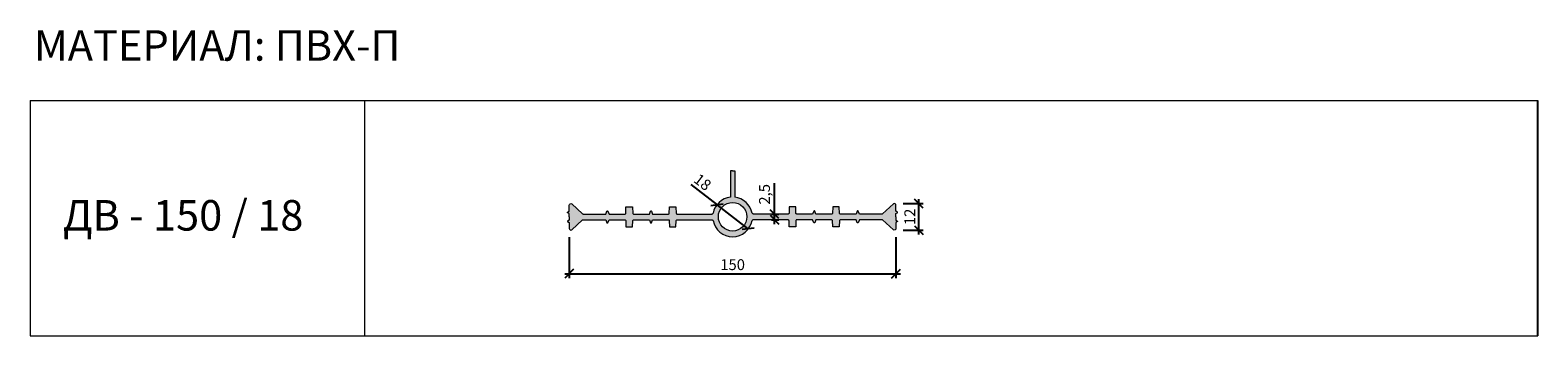
# Model space of a CAD drawing. Units: millimetres. Extents: x 52595 to 53287, y 3934 to 4075.
import ezdxf

# ---------------------------------------------------------------- set-up
doc = ezdxf.new("R2010")
doc.units = ezdxf.units.MM
doc.layers.add('2. Шпонки ПВХ', color=5, linetype='Continuous', lineweight=20)
doc.layers.add('РАЗМЕРЫ', color=86, linetype='Continuous')
doc.layers.add('ТЕКСТ', color=7, linetype='Continuous', lineweight=13, true_color=0x000000)
doc.styles.get("Standard").update_dxf_attribs({"font": 'romans.shx', "width": 0.7, "oblique": 13, "height": 5})
doc.styles.add('TEXT14', font='arialbd.ttf', dxfattribs={"height": 14})
doc.dimstyles.new('ISO-25', dxfattribs={"dimtxt": 5, "dimasz": 4, "dimexe": 2, "dimexo": 4, "dimgap": 1, "dimtad": 1, "dimdec": 0, "dimtxsty": 'Standard', "dimblk": 'OBLIQUE', "dimcen": 2.5, "dimdle": 2, "dimadec": 0, "dimazin": 0, "dimtfac": 1, "dimtdec": 0, "dimtmove": 0, "dimatfit": 3, "dimfxl": 1, "dimarcsym": 0})

# ---------------------------------------------------------------- blocks, each defined once
blk = doc.blocks.new('ДВ-150-18')
at = {"layer": '2. Шпонки ПВХ', "lineweight": 30, "transparency": 33554534}
h = blk.add_hatch(color=256, dxfattribs=at)
h.dxf.hatch_style = 1
h.paths.add_polyline_path([(52999.91, 3972.43), (52999.34, 3973.92), (52992, 3973.92), (52991.69, 3973.6), (52991.58, 3970.62), (52988.6, 3970.62), (52988.5, 3973.6), (52988.18, 3973.92), (52980.84, 3973.92), (52980.27, 3972.43), (52979.93, 3972.43), (52979.35, 3973.92), (52972.02, 3973.92), (52971.8, 3973.71), (52971.8, 3973.71), (52971.7, 3973.6), (52971.59, 3970.62), (52968.62, 3970.62), (52968.51, 3973.6), (52968.4, 3973.6), (52968.4, 3973.71), (52968.19, 3973.92), (52952.03, 3973.92), (52952.03, 3973.81), (52951.92, 3973.81), (52951.82, 3973.71), (52951.55, 3973.54, -0.361484), (52942.62, 3966.12, -0.361484), (52933.7, 3973.54), (52933.53, 3973.71), (52933.21, 3973.71), (52933.21, 3973.92), (52917.05, 3973.92), (52916.84, 3973.71), (52916.84, 3973.6), (52916.74, 3973.6), (52916.63, 3970.62), (52913.65, 3970.62), (52913.54, 3973.6), (52913.33, 3973.81), (52913.22, 3973.92), (52905.89, 3973.92), (52905.32, 3972.43), (52904.97, 3972.43), (52904.4, 3973.92), (52897.07, 3973.92), (52896.75, 3973.6), (52896.64, 3970.62), (52893.67, 3970.62), (52893.56, 3973.6), (52893.24, 3973.92), (52885.9, 3973.92), (52885.33, 3972.43), (52884.99, 3972.43), (52884.42, 3973.92), (52874, 3973.92), (52873.89, 3973.81), (52873.79, 3973.81), (52868.79, 3969.24, -0.594918), (52867.62, 3969.88), (52867.62, 3972.64), (52866.87, 3973.07), (52866.87, 3973.28), (52867.62, 3973.71), (52867.62, 3975.19), (52867.62, 3976.69), (52866.87, 3977.11), (52866.87, 3977.33), (52867.62, 3977.75), (52867.62, 3980.52, -0.594918), (52868.79, 3981.15), (52873.79, 3976.58), (52873.89, 3976.58), (52874, 3976.48), (52884.42, 3976.48), (52884.99, 3977.96), (52885.33, 3977.96), (52885.9, 3976.48), (52893.24, 3976.48), (52893.56, 3976.79), (52893.67, 3979.77), (52896.64, 3979.77), (52896.75, 3976.79), (52897.07, 3976.48), (52904.4, 3976.48), (52904.97, 3977.96), (52905.32, 3977.96), (52905.89, 3976.48), (52913.22, 3976.48), (52913.44, 3976.69), (52913.44, 3976.69), (52913.54, 3976.79), (52913.65, 3979.77), (52916.63, 3979.77), (52916.74, 3976.79), (52916.84, 3976.79), (52916.84, 3976.69), (52917.05, 3976.48), (52933.21, 3976.48), (52933.21, 3976.58), (52933.32, 3976.58), (52933.43, 3976.69), (52933.7, 3976.85, -0.330276), (52941.61, 3984.22), (52941.61, 3996.25), (52942.62, 3996.25), (52943.63, 3996.25), (52943.63, 3984.22, -0.330276), (52951.55, 3976.85), (52951.71, 3976.69), (52952.03, 3976.69), (52952.03, 3976.48), (52968.19, 3976.48), (52968.4, 3976.69), (52968.4, 3976.79), (52968.51, 3976.79), (52968.62, 3979.77), (52971.59, 3979.77), (52971.7, 3976.79), (52971.91, 3976.58), (52972.02, 3976.48), (52979.35, 3976.48), (52979.93, 3977.96), (52980.27, 3977.96), (52980.84, 3976.48), (52988.18, 3976.48), (52988.5, 3976.79), (52988.6, 3979.77), (52991.58, 3979.77), (52991.69, 3976.79), (52992, 3976.48), (52999.34, 3976.48), (52999.91, 3977.96), (53000.25, 3977.96), (53000.83, 3976.48), (53011.24, 3976.48), (53011.35, 3976.58), (53011.46, 3976.58), (53016.45, 3981.15, -0.594918), (53017.62, 3980.52), (53017.62, 3977.75), (53018.37, 3977.33), (53018.37, 3977.11), (53017.62, 3976.69), (53017.62, 3975.2), (53017.62, 3973.71), (53018.37, 3973.28), (53018.37, 3973.07), (53017.62, 3972.64), (53017.62, 3969.88, -0.594918), (53016.45, 3969.24), (53011.46, 3973.81), (53011.35, 3973.81), (53011.24, 3973.92), (53000.83, 3973.92), (53000.25, 3972.43)])
h.paths.add_polyline_path([(52936.08, 3975.25, -1), (52949.16, 3975.25, -1)], flags=16)
at = {"layer": '2. Шпонки ПВХ'}
for points in [[(52942.62, 3996.25), (52941.61, 3996.25), (52941.61, 3984.22)], [(52942.62, 3996.25), (52943.63, 3996.25), (52943.63, 3984.22)]]:
    blk.add_lwpolyline(points, dxfattribs=at)
for points in [[(52867.62, 3975.2), (52867.62, 3976.69), (52866.87, 3977.11), (52866.87, 3977.33), (52867.62, 3977.75), (52867.62, 3980.52, -0.594918), (52868.79, 3981.15), (52873.79, 3976.58), (52873.89, 3976.58), (52874, 3976.48), (52884.42, 3976.48), (52884.95, 3977.86), (52885.05, 3977.86), (52885.05, 3977.96), (52885.27, 3977.96), (52885.27, 3977.86), (52885.37, 3977.86), (52885.9, 3976.48), (52893.24, 3976.48), (52893.56, 3976.79), (52893.67, 3979.77), (52896.64, 3979.77), (52896.75, 3976.79), (52897.07, 3976.48), (52904.4, 3976.48), (52904.93, 3977.86), (52905.04, 3977.86), (52905.04, 3977.96), (52905.25, 3977.96), (52905.36, 3977.86), (52905.89, 3976.48), (52913.22, 3976.48), (52913.33, 3976.58), (52913.44, 3976.58), (52913.44, 3976.69), (52913.54, 3976.79), (52913.65, 3979.77), (52916.63, 3979.77), (52916.74, 3976.79), (52916.84, 3976.79), (52916.84, 3976.69), (52917.05, 3976.48), (52933.21, 3976.48), (52933.21, 3976.58), (52933.32, 3976.58), (52933.43, 3976.69), (52933.53, 3976.69), (52933.7, 3976.85)], [(53017.62, 3975.2), (53017.62, 3976.69), (53018.37, 3977.11), (53018.37, 3977.33), (53017.62, 3977.75), (53017.62, 3980.52, 0.594918), (53016.45, 3981.15), (53011.46, 3976.58), (53011.35, 3976.58), (53011.24, 3976.48), (53000.83, 3976.48), (53000.3, 3977.86), (53000.19, 3977.86), (53000.19, 3977.96), (52999.98, 3977.96), (52999.98, 3977.86), (52999.87, 3977.86), (52999.34, 3976.48), (52992, 3976.48), (52991.69, 3976.79), (52991.58, 3979.77), (52988.6, 3979.77), (52988.5, 3976.79), (52988.18, 3976.48), (52980.84, 3976.48), (52980.31, 3977.86), (52980.2, 3977.86), (52980.2, 3977.96), (52979.99, 3977.96), (52979.88, 3977.86), (52979.35, 3976.48), (52972.02, 3976.48), (52971.91, 3976.58), (52971.8, 3976.58), (52971.8, 3976.69), (52971.7, 3976.79), (52971.59, 3979.77), (52968.62, 3979.77), (52968.51, 3976.79), (52968.4, 3976.79), (52968.4, 3976.69), (52968.19, 3976.48), (52952.03, 3976.48), (52952.03, 3976.58), (52951.92, 3976.58), (52951.82, 3976.69), (52951.71, 3976.69), (52951.55, 3976.85)], [(52867.62, 3975.19), (52867.62, 3973.71), (52866.87, 3973.28), (52866.87, 3973.07), (52867.62, 3972.64), (52867.62, 3969.88, 0.594918), (52868.79, 3969.24), (52873.79, 3973.81), (52873.89, 3973.81), (52874, 3973.92), (52884.42, 3973.92), (52884.95, 3972.54), (52885.05, 3972.54), (52885.05, 3972.43), (52885.27, 3972.43), (52885.27, 3972.54), (52885.37, 3972.54), (52885.9, 3973.92), (52893.24, 3973.92), (52893.56, 3973.6), (52893.67, 3970.62), (52896.64, 3970.62), (52896.75, 3973.6), (52897.07, 3973.92), (52904.4, 3973.92), (52904.93, 3972.54), (52905.04, 3972.54), (52905.04, 3972.43), (52905.25, 3972.43), (52905.36, 3972.54), (52905.89, 3973.92), (52913.22, 3973.92), (52913.33, 3973.81), (52913.44, 3973.81), (52913.44, 3973.71), (52913.54, 3973.6), (52913.65, 3970.62), (52916.63, 3970.62), (52916.74, 3973.6), (52916.84, 3973.6), (52916.84, 3973.71), (52917.05, 3973.92), (52933.21, 3973.92), (52933.21, 3973.81), (52933.32, 3973.81), (52933.43, 3973.71), (52933.53, 3973.71), (52933.7, 3973.54)], [(53017.62, 3975.19), (53017.62, 3973.71), (53018.37, 3973.28), (53018.37, 3973.07), (53017.62, 3972.64), (53017.62, 3969.88, -0.594918), (53016.45, 3969.24), (53011.46, 3973.81), (53011.35, 3973.81), (53011.24, 3973.92), (53000.83, 3973.92), (53000.3, 3972.54), (53000.19, 3972.54), (53000.19, 3972.43), (52999.98, 3972.43), (52999.98, 3972.54), (52999.87, 3972.54), (52999.34, 3973.92), (52992, 3973.92), (52991.69, 3973.6), (52991.58, 3970.62), (52988.6, 3970.62), (52988.5, 3973.6), (52988.18, 3973.92), (52980.84, 3973.92), (52980.31, 3972.54), (52980.2, 3972.54), (52980.2, 3972.43), (52979.99, 3972.43), (52979.88, 3972.54), (52979.35, 3973.92), (52972.02, 3973.92), (52971.91, 3973.81), (52971.8, 3973.81), (52971.8, 3973.71), (52971.7, 3973.6), (52971.59, 3970.62), (52968.62, 3970.62), (52968.51, 3973.6), (52968.4, 3973.6), (52968.4, 3973.71), (52968.19, 3973.92), (52952.03, 3973.92), (52952.03, 3973.81), (52951.92, 3973.81), (52951.82, 3973.71), (52951.71, 3973.71), (52951.55, 3973.54)]]:
    blk.add_lwpolyline(points, format="xyb", dxfattribs=at)
blk.add_circle((52942.62, 3975.25), 6.54, dxfattribs=at)
for start, end in [(96.38783, 169.4965), (10.5035, 83.61217), (190.5035, 270), (270, 349.4965)]:
    blk.add_arc((52942.62, 3975.2), 9.08, start, end, dxfattribs=at)
blk = doc.blocks.new('_Oblique')
at = {"color": 0, "linetype": 'ByBlock', "lineweight": -2}
blk.add_line((-0.5, -0.5), (0.5, 0.5), dxfattribs=at)
blk = doc.blocks.new('*D27')
at = {"layer": 'Defpoints', "color": 0, "transparency": 16777216}
for p in [(52842.26, 3983.53), (52992.27, 3983.53), (52992.27, 3962.79)]:
    blk.add_point(p, dxfattribs=at)
at = {"layer": 'РАЗМЕРЫ', "color": 0, "lineweight": -2, "transparency": 16777216}
for p, q in [((52842.26, 3979.53), (52842.26, 3960.79)), ((52992.27, 3979.53), (52992.27, 3960.79)), ((52840.26, 3962.79), (52994.27, 3962.79))]:
    blk.add_line(p, q, dxfattribs=at)
at = {"layer": 'РАЗМЕРЫ', "color": 0, "lineweight": -2, "transparency": 16777216, "xscale": 4, "yscale": 4, "zscale": 4, "rotation": 180}
blk.add_blockref('_Oblique', (52842.26, 3962.79), dxfattribs=at)
at = {"layer": 'РАЗМЕРЫ', "color": 0, "lineweight": -2, "transparency": 16777216, "xscale": 4, "yscale": 4, "zscale": 4}
blk.add_blockref('_Oblique', (52992.27, 3962.79), dxfattribs=at)
at = {"layer": 'РАЗМЕРЫ', "color": 0, "transparency": 16777216, "insert": (52917.27, 3966.29), "char_height": 5, "attachment_point": 5}
blk.add_mtext('150', dxfattribs=at)
blk = doc.blocks.new('*D28')
at = {"layer": 'Defpoints', "color": 0, "transparency": 16777216}
for p in [(52991.51, 3994.92), (53002.76, 3994.92), (52991.51, 3982.77)]:
    blk.add_point(p, dxfattribs=at)
at = {"layer": 'РАЗМЕРЫ', "color": 0, "lineweight": -2, "transparency": 16777216}
for p, q in [((52995.51, 3994.92), (53004.76, 3994.92)), ((53002.76, 3980.77), (53002.76, 3996.92)), ((52995.51, 3982.77), (53004.76, 3982.77))]:
    blk.add_line(p, q, dxfattribs=at)
at = {"layer": 'РАЗМЕРЫ', "color": 0, "lineweight": -2, "transparency": 16777216, "xscale": 4, "yscale": 4, "zscale": 4}
for p, rotation in [((53002.76, 3994.92), 90), ((53002.76, 3982.77), 270)]:
    blk.add_blockref('_Oblique', p, dxfattribs=dict(at, rotation=rotation))
at = {"layer": 'РАЗМЕРЫ', "color": 0, "transparency": 16777216, "insert": (52999.26, 3988.85), "char_height": 5, "attachment_point": 5, "rotation": 90}
blk.add_mtext('12', dxfattribs=at)
blk = doc.blocks.new('*D29')
at = {"layer": 'Defpoints', "color": 0, "transparency": 16777216}
for p in [(52910.12, 3994.43), (52924.42, 3983.37)]:
    blk.add_point(p, dxfattribs=at)
at = {"layer": 'РАЗМЕРЫ', "color": 0, "lineweight": -2, "transparency": 16777216}
for p in [(52898.13, 4003.7), (52924.42, 3983.37)]:
    blk.add_line(p, (52910.12, 3994.43), dxfattribs=at)
at = {"layer": 'РАЗМЕРЫ', "color": 0, "lineweight": -2, "transparency": 16777216, "xscale": 4, "yscale": 4, "zscale": 4}
for p, rotation in [((52910.12, 3994.43), 322.2933175412304), ((52924.42, 3983.37), 142.2933175412304)]:
    blk.add_blockref('_Oblique', p, dxfattribs=dict(at, rotation=rotation))
at = {"layer": 'РАЗМЕРЫ', "color": 0, "transparency": 16777216, "insert": (52903.1, 4004.28), "char_height": 5, "attachment_point": 5, "rotation": 322.29332}
blk.add_mtext('18', dxfattribs=at)
blk = doc.blocks.new('*D30')
at = {"layer": 'Defpoints', "color": 0, "transparency": 16777216}
for p in [(52931.06, 3990.13), (52931.06, 3987.57), (52936.53, 3990.13)]:
    blk.add_point(p, dxfattribs=at)
at = {"layer": 'РАЗМЕРЫ', "color": 0, "lineweight": -2, "transparency": 16777216}
for p, q in [((52936.53, 3990.13), (52936.53, 4004.28)), ((52935.06, 3990.13), (52938.53, 3990.13)), ((52935.06, 3987.57), (52938.53, 3987.57)), ((52936.53, 3985.57), (52936.53, 3990.13))]:
    blk.add_line(p, q, dxfattribs=at)
at = {"layer": 'РАЗМЕРЫ', "color": 0, "lineweight": -2, "transparency": 16777216, "xscale": 4, "yscale": 4, "zscale": 4}
for p, rotation in [((52936.53, 3990.13), 90), ((52936.53, 3987.57), 270)]:
    blk.add_blockref('_Oblique', p, dxfattribs=dict(at, rotation=rotation))
at = {"layer": 'РАЗМЕРЫ', "color": 0, "transparency": 16777216, "insert": (52932.56, 3999.2), "char_height": 5, "attachment_point": 5, "rotation": 90}
blk.add_mtext('2,5', dxfattribs=at)

msp = doc.modelspace()

# ---------------------------------------------------------------- linework, layer by layer
at = {"layer": 'РАЗМЕРЫ'}
msp.add_line((53286.88, 3934.28), (53286.88, 4042.28), dxfattribs=at)
at = {"layer": 'ТЕКСТ'}
for p, q in [((52594.84, 4042.28), (53286.88, 4042.28)), ((52594.84, 4042.28), (52594.84, 3934.28)), ((52594.84, 4042.28), (52594.84, 4005.2)), ((52748.35, 4042.28), (52748.35, 3934.28)), ((52748.35, 4042.28), (52748.35, 3958.23)), ((52594.84, 3934.28), (53286.88, 3934.28))]:
    msp.add_line(p, q, dxfattribs=at)

# ---------------------------------------------------------------- block references
at = {"layer": '2. Шпонки ПВХ', "lineweight": 30}
msp.add_blockref('ДВ-150-18', (-25.35, 13.65), dxfattribs=at)

# ---------------------------------------------------------------- texts
at = {"layer": 'ТЕКСТ', "char_height": 14, "width": 350, "attachment_point": 1, "style": 'TEXT14'}
for s, insert in [('МАТЕРИАЛ: ПВХ-П', (52596.58, 4074.51)), ('   ДВ - 150 / 18', (52597.04, 3996.56))]:
    msp.add_mtext(s, dxfattribs=dict(at, insert=insert))

# ---------------------------------------------------------------- dimensions: what is measured, and where the dimension line sits
at = {"layer": 'РАЗМЕРЫ'}
dim = msp.add_diameter_dim_2p(p1=(52924.42, 3983.37), p2=(52910.12, 3994.43), text='18', dimstyle='ISO-25', dxfattribs=at)
dim.commit()
dim.dimension.update_dxf_attribs({"geometry": '*D29', "text_midpoint": (52903.1, 4004.28)})
for base, p1, p2, text, picture, middle in [((52936.53, 3990.13), (52931.06, 3987.57), (52931.06, 3990.13), '2,5', '*D30', (52932.56, 3999.2)), ((53002.76, 3994.92), (52991.51, 3982.77), (52991.51, 3994.92), '12', '*D28', (52999.26, 3988.85))]:
    dim = msp.add_linear_dim(base=base, p1=p1, p2=p2, angle=90, text=text, dimstyle='ISO-25', dxfattribs=at)
    dim.commit()
    dim.dimension.update_dxf_attribs({"geometry": picture, "text_midpoint": middle})
dim = msp.add_linear_dim(base=(52992.27, 3962.79), p1=(52842.26, 3983.53), p2=(52992.27, 3983.53), text='150', dimstyle='ISO-25', dxfattribs=at)
dim.commit()
dim.dimension.update_dxf_attribs({"geometry": '*D27', "text_midpoint": (52917.27, 3966.29)})

doc.saveas('drawing.dxf')
